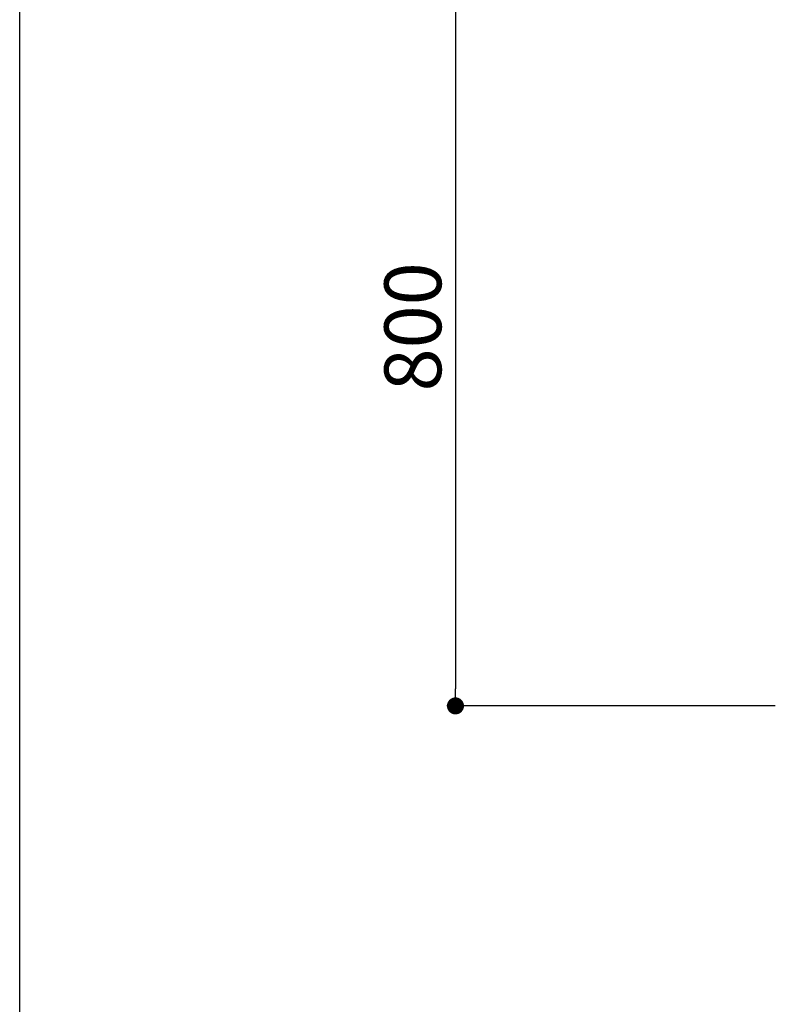
# Model space of a CAD drawing. Extents: x 28088 to 54233, y -21830 to -13430.
# Drawn here: x 42085 to 42887, y -15643 to -14604 of the extents above; entities that cross this region are included whole.
import ezdxf

# ---------------------------------------------------------------- set-up
doc = ezdxf.new("R2010")
doc.units = 0
doc.header["$LTSCALE"] = 50
doc.header["$MEASUREMENT"] = 0
doc.layers.get('0').update_dxf_attribs({"linetype": 'CONTINUOUS'})
for name, color, linetype in [('160-文字', 254, 'CONTINUOUS'), ('166-寸法B', 11, 'CONTINUOUS'), ('190-図面外枠', 5, 'CONTINUOUS')]:
    doc.layers.add(name, color=color, linetype=linetype)
doc.styles.add('KH001', font='txt')
doc.dimstyles.new('KH1xx030', dxfattribs={"dimscale": 30, "dimtxt": 2, "dimasz": 0.6, "dimexe": 0.3, "dimexo": 1.2, "dimgap": 0.5, "dimtad": 3, "dimdec": 1, "dimdsep": 46, "dimlunit": 6, "dimtxsty": 'KH001', "dimblk": 'DOT', "dimcen": 1, "dimdle": 1, "dimclrd": 256, "dimclre": 256, "dimclrt": 256, "dimadec": 0, "dimazin": 0, "dimtfac": 1, "dimtdec": 1, "dimtix": 1, "dimtmove": 2, "dimatfit": 3, "dimldrblk": 'CLOSEDBLANK', "dimfxl": 1, "dimtolj": 1, "dimtzin": 0, "dimlwd": -1, "dimlwe": -1, "dimarcsym": 0})

# ---------------------------------------------------------------- blocks, each defined once
blk = doc.blocks.new('_Dot')
at = {"color": 0, "linetype": 'ByBlock', "lineweight": -2}
blk.add_line((-0.5, 0), (-1, 0), dxfattribs=at)
at = {"color": 0, "linetype": 'ByBlock', "const_width": 0.5}
blk.add_lwpolyline([(-0.25, 0, 1), (0.25, 0, 1)], format="xyb", close=True, dxfattribs=at)
blk = doc.blocks.new('*D132')
at = {"layer": '166-寸法B', "transparency": 16777216}
for p, q in [((42882.1, -14528.4), (42535.5, -14528.4)), ((42544.5, -14546.4), (42544.5, -15310.4)), ((42882.1, -15328.4), (42535.5, -15328.4))]:
    blk.add_line(p, q, dxfattribs=at)
at = {"layer": '166-寸法B', "transparency": 16777216, "xscale": 18, "yscale": 18, "zscale": 18}
for p, rotation in [((42544.5, -14528.4), 90), ((42544.5, -15328.4), 270)]:
    blk.add_blockref('_Dot', p, dxfattribs=dict(at, rotation=rotation))
at = {"layer": '166-寸法B', "transparency": 16777216, "insert": (42499.5, -14928.4), "char_height": 60, "attachment_point": 5, "rotation": 90, "style": 'KH001'}
blk.add_mtext('\\A1;800', dxfattribs=at)
blk = doc.blocks.new('_ClosedBlank')
at = {"color": 0, "linetype": 'ByBlock', "lineweight": -2}
for p, q in [((-1, 0.167), (0, 0)), ((-1, 0.167), (-1, -0.167)), ((0, 0), (-1, -0.167))]:
    blk.add_line(p, q, dxfattribs=at)

msp = doc.modelspace()

# ---------------------------------------------------------------- linework, layer by layer
at = {"layer": '190-図面外枠'}
msp.add_line((42084.55, -21829.6), (42084.55, -13430.4), dxfattribs=at)

# ---------------------------------------------------------------- dimensions: what is measured, and where the dimension line sits
at = {"layer": '166-寸法B'}
dim = msp.add_linear_dim(base=(42544.45, -15328.43), p1=(42918.05, -14528.43), p2=(42918.05, -15328.43), angle=90, dimstyle='KH1xx030', dxfattribs=at)
dim.commit()
dim.dimension.update_dxf_attribs({"geometry": '*D132', "text_midpoint": (42499.45, -14928.43)})

# ---------------------------------------------------------------- leaders
at = {"layer": '160-文字', "annotation_type": 0, "has_hookline": 1, "hookline_direction": 1}
for points, text_width in [([(44090.05, -14728.58), (43770.64, -16664.46), (43752.64, -16664.46)], 1240.2), ([(43410.07, -14741.13), (43146.42, -16406.2), (43128.42, -16406.2)], 963.96), ([(44360.05, -14737.07), (44112.52, -16912.62), (44094.52, -16912.62)], 1630.05), ([(43190.04, -14748.51), (42903.88, -15958.12), (42885.88, -15958.12)], 735.84)]:
    msp.add_leader(points, dimstyle='KH1xx030', override={"dimgap": 0.5, "dimtad": 1}, dxfattribs=dict(at, text_width=text_width))

doc.saveas('drawing.dxf')
